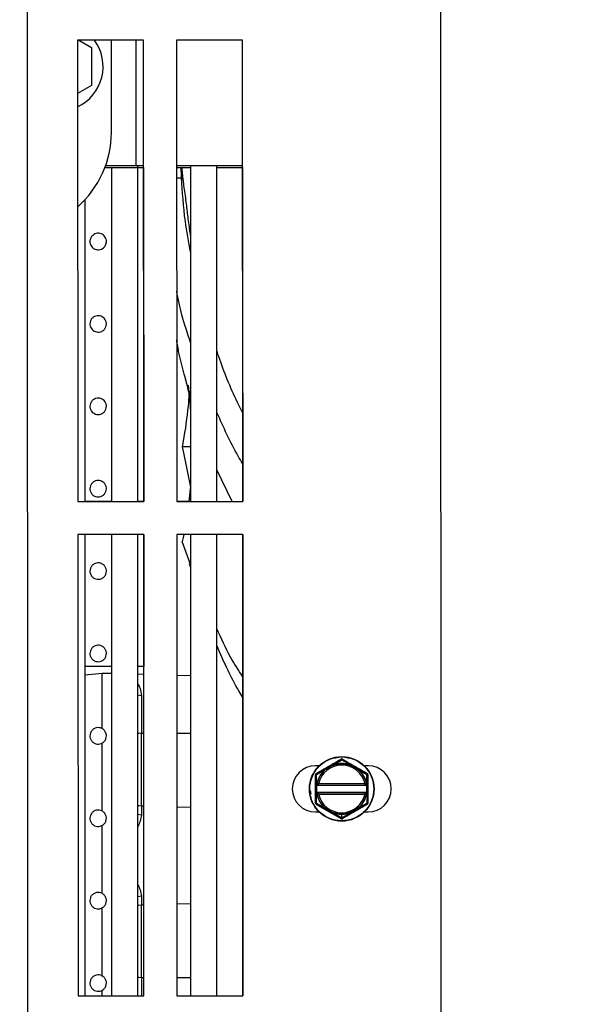
# Paper-space layout 'Sheet2' of a CAD drawing. Units: inches. Extents: x -89 to 201, y 3 to 129.
# Drawn here: x 54 to 58, y 61 to 67 of the extents above; entities that cross this region are included whole.
import ezdxf

# ---------------------------------------------------------------- set-up
doc = ezdxf.new("R2010")
doc.units = ezdxf.units.IN
doc.header["$MEASUREMENT"] = 0
doc.layers.add('FORMAT', color=7, linetype='Continuous')
doc.dimstyles.new('SLDDIMSTYLE3', dxfattribs={"dimtxt": 0.18, "dimasz": 1.56, "dimexe": 0, "dimexo": 0.0625, "dimgap": 0, "dimtad": 0, "dimtih": 1, "dimtoh": 1, "dimdec": 0, "dimrnd": 1e-09, "dimzin": 0, "dimdsep": 46, "dimtxsty": 'Standard', "dimsah": 1, "dimcen": 0.09, "dimadec": 0, "dimazin": 0, "dimtfac": 1.56, "dimtdec": 0, "dimtofl": 0, "dimtmove": 0, "dimatfit": 3, "dimfxl": 1, "dimfrac": 2, "dimtolj": 1, "dimtzin": 0, "dimarcsym": 0})

psp = doc.layouts.new('Sheet2')

# ---------------------------------------------------------------- linework, layer by layer
at = {"color": 8, "linetype": 'Continuous', "lineweight": 25, "ltscale": 12}
for p, q in [((54.5482, 58.8399), (54.5433, 70.1443)), ((55.1933, 65.9007), (55.1933, 66.6485)), ((55.203, 65.8889), (55.203, 65.9007)), ((55.435, 65.8273), (55.4648, 65.8273)), ((55.2246, 62.7332), (55.203, 62.7359)), ((55.2246, 62.5085), (55.2395, 62.5086)), ((55.2246, 62.0729), (55.2246, 62.5085)), ((55.4364, 62.5096), (55.518, 62.51)), ((55.2246, 62.0729), (55.2246, 62.0208)), ((55.203, 62.0248), (55.2246, 62.0208)), ((55.2246, 61.5365), (55.203, 61.5326)), ((55.2246, 61.5365), (55.2246, 61.4845)), ((55.2246, 61.0489), (55.2246, 61.4845)), ((55.2402, 61.0488), (55.2246, 61.0489)), ((55.2246, 61.0489), (55.2246, 60.9399)), ((55.518, 61.0474), (55.437, 61.0478))]:
    psp.add_line(p, q, dxfattribs=at)
at = {"color": 7, "linetype": 'Continuous', "lineweight": 25, "ltscale": 12}
for p, q in [((57.0079, 70.1454), (57.0148, 54.2084)), ((55.2378, 66.6485), (54.8441, 66.6484)), ((54.8441, 66.6484), (54.8452, 63.8925)), ((54.8522, 66.6484), (54.9274, 66.6049)), ((55.0455, 66.0976), (55.0455, 66.6485)), ((55.2389, 63.8926), (55.2378, 66.6485)), ((55.2378, 66.6485), (55.2378, 66.6485)), ((55.2389, 63.8926), (55.2378, 66.6485)), ((55.8283, 66.6488), (55.4346, 66.6486)), ((55.4346, 66.6486), (55.4358, 63.8927)), ((55.8295, 63.8929), (55.8283, 66.6488)), ((55.8283, 66.6488), (55.8283, 66.6488)), ((55.8295, 63.8929), (55.8283, 66.6488)), ((54.9274, 66.6049), (54.9274, 66.3776)), ((54.9274, 66.3776), (54.8442, 66.3296)), ((55.0075, 65.8889), (55.203, 65.8889)), ((55.0118, 65.9007), (55.1933, 65.9007)), ((55.0455, 65.8889), (55.0455, 63.8926)), ((55.1933, 65.9007), (55.238, 65.9007)), ((55.203, 63.8926), (55.203, 65.8889)), ((55.203, 65.8889), (55.2381, 65.8889)), ((55.238, 65.8889), (55.2389, 63.8926)), ((55.238, 65.8889), (55.2389, 63.8926)), ((55.4349, 65.9007), (55.8286, 65.9007)), ((55.4349, 65.8889), (55.518, 65.8889)), ((55.518, 65.9007), (55.518, 63.8928)), ((55.6755, 63.8928), (55.6755, 65.9007)), ((55.6755, 65.8889), (55.8286, 65.8889)), ((54.8881, 63.8925), (54.8881, 65.6961)), ((55.4747, 64.2529), (55.4682, 64.2196)), ((55.518, 64.2196), (55.4682, 64.2196)), ((55.4682, 64.2196), (55.4759, 64.1841)), ((55.4759, 64.1841), (55.5174, 63.9787)), ((55.7665, 63.8929), (55.6755, 64.0815)), ((55.518, 63.9844), (55.5089, 63.8928)), ((54.8452, 63.8925), (55.2389, 63.8926)), ((54.8452, 63.8925), (55.2389, 63.8926)), ((54.8452, 63.8925), (54.8452, 63.8925)), ((55.0455, 63.8926), (54.8881, 63.8925)), ((55.2389, 63.8926), (55.203, 63.8926)), ((55.2389, 63.8926), (55.203, 63.8926)), ((55.2389, 63.8926), (55.2389, 63.8926)), ((55.2389, 63.8926), (55.2389, 63.8926)), ((55.4358, 63.8927), (55.8295, 63.8929)), ((55.4358, 63.8927), (55.8295, 63.8929)), ((55.518, 63.8928), (55.4358, 63.8927)), ((55.4358, 63.8927), (55.4358, 63.8927)), ((55.8295, 63.8929), (55.8295, 63.8929)), ((55.239, 63.6958), (54.8453, 63.6956)), ((54.8453, 63.6956), (54.8465, 60.9397)), ((54.8881, 60.9397), (54.8881, 63.6956)), ((55.0455, 63.6957), (55.0455, 60.9398)), ((55.203, 60.9399), (55.203, 63.6958)), ((55.2389, 63.6958), (55.2393, 62.9084)), ((55.2389, 63.6958), (55.2393, 62.9084)), ((55.2402, 60.9399), (55.239, 63.6958)), ((55.239, 63.6958), (55.239, 63.6958)), ((55.2402, 60.9399), (55.239, 63.6958)), ((55.8296, 63.696), (55.4359, 63.6959)), ((55.4359, 63.6959), (55.4371, 60.94)), ((55.4778, 63.6959), (55.4747, 63.6785)), ((55.518, 63.6959), (55.518, 60.94)), ((55.6755, 60.9401), (55.6755, 63.696)), ((55.8308, 60.9401), (55.8296, 63.696)), ((55.8296, 63.696), (55.8296, 63.696)), ((55.8308, 60.9401), (55.8296, 63.696)), ((55.4747, 63.6785), (55.4682, 63.6552)), ((55.5151, 63.5234), (55.4682, 63.6552)), ((55.5105, 63.5222), (55.518, 63.4994)), ((55.0455, 62.9083), (54.8881, 62.9082)), ((55.2393, 62.9084), (55.203, 62.9084)), ((55.2393, 62.9084), (55.203, 62.9084)), ((55.2393, 62.9084), (55.2393, 62.9084)), ((54.9904, 62.8664), (54.8881, 62.8557)), ((55.0455, 62.865), (54.9904, 62.8664)), ((54.9904, 62.5407), (54.9904, 62.8664)), ((55.2394, 62.8599), (55.203, 62.8609)), ((55.518, 62.8526), (55.4362, 62.8547)), ((55.2246, 62.7332), (55.2246, 62.5085)), ((54.9904, 62.0442), (54.9904, 62.4518)), ((56.2686, 62.269), (56.4168, 62.3546)), ((56.3629, 62.3173), (56.4207, 62.3504)), ((56.4168, 62.3546), (56.4168, 62.3546)), ((56.4207, 62.3504), (56.4786, 62.3174)), ((56.4209, 62.3556), (56.4209, 62.3556)), ((56.4245, 62.3695), (56.4245, 62.3695)), ((56.2857, 62.3143), (56.2632, 62.3143)), ((56.2703, 62.2635), (56.3278, 62.2971)), ((56.5137, 62.2971), (56.5712, 62.2635)), ((56.5782, 62.3145), (56.5557, 62.3145)), ((56.2647, 62.2084), (56.2647, 62.2622)), ((56.2647, 62.091), (56.2647, 62.2622)), ((56.2647, 62.2622), (56.2647, 62.2622)), ((56.2686, 62.269), (56.2686, 62.269)), ((56.27, 62.2089), (56.2703, 62.2635)), ((56.5715, 62.209), (56.5712, 62.2635)), ((56.5769, 62.2622), (56.5769, 62.2084)), ((56.2281, 62.1663), (56.2279, 62.1766)), ((56.2317, 62.1667), (56.2358, 62.1452)), ((56.2647, 62.2037), (56.2647, 62.2084)), ((56.2647, 62.1494), (56.2647, 62.2037)), ((56.27, 62.2089), (56.2721, 62.209)), ((56.272, 62.2084), (56.2721, 62.209)), ((56.274, 62.2084), (56.272, 62.2084)), ((56.2725, 62.2005), (56.2733, 62.2005)), ((56.2725, 62.1963), (56.2725, 62.2005)), ((56.569, 62.1963), (56.2725, 62.1963)), ((56.2726, 62.1569), (56.2725, 62.1963)), ((56.2733, 62.2005), (56.274, 62.2005)), ((56.274, 62.2005), (56.2738, 62.1997)), ((56.2738, 62.1997), (56.5677, 62.1998)), ((56.2815, 62.2067), (56.274, 62.2084)), ((56.2817, 62.2067), (56.2815, 62.2067)), ((56.2816, 62.2063), (56.2817, 62.2067)), ((56.5597, 62.2076), (56.2819, 62.2076)), ((56.56, 62.2064), (56.5597, 62.2076)), ((56.5601, 62.2068), (56.5599, 62.2068)), ((56.5599, 62.2068), (56.56, 62.2064)), ((56.5676, 62.2084), (56.5601, 62.2068)), ((56.5695, 62.2084), (56.5676, 62.2084)), ((56.5676, 62.2006), (56.5682, 62.2006)), ((56.5677, 62.1998), (56.5676, 62.2006)), ((56.5682, 62.2006), (56.569, 62.2006)), ((56.569, 62.2006), (56.569, 62.1963)), ((56.569, 62.1963), (56.569, 62.157)), ((56.5695, 62.209), (56.5695, 62.2084)), ((56.5695, 62.209), (56.5715, 62.209)), ((56.5769, 62.2084), (56.5769, 62.2038)), ((56.5769, 62.2038), (56.5769, 62.1495)), ((56.2647, 62.1448), (56.2647, 62.1494)), ((56.2647, 62.091), (56.2647, 62.1448)), ((56.2721, 62.1442), (56.27, 62.1442)), ((56.2703, 62.0897), (56.27, 62.1442)), ((56.2721, 62.1442), (56.272, 62.1448)), ((56.274, 62.1448), (56.272, 62.1448)), ((56.2726, 62.1569), (56.569, 62.157)), ((56.2726, 62.1527), (56.2726, 62.1569)), ((56.2734, 62.1526), (56.2726, 62.1527)), ((56.274, 62.1526), (56.2734, 62.1526)), ((56.2738, 62.1535), (56.274, 62.1526)), ((56.5678, 62.1535), (56.2738, 62.1535)), ((56.2817, 62.1464), (56.274, 62.1448)), ((56.2817, 62.1464), (56.2816, 62.1468)), ((56.2819, 62.1456), (56.5597, 62.1457)), ((56.5597, 62.1457), (56.56, 62.1469)), ((56.56, 62.1469), (56.5599, 62.1465)), ((56.5676, 62.1448), (56.5671, 62.145)), ((56.5676, 62.1527), (56.5678, 62.1535)), ((56.5682, 62.1527), (56.5676, 62.1527)), ((56.5695, 62.1448), (56.5676, 62.1448)), ((56.569, 62.1527), (56.5682, 62.1527)), ((56.569, 62.157), (56.569, 62.1527)), ((56.5695, 62.1443), (56.5695, 62.1448)), ((56.5716, 62.1443), (56.5695, 62.1443)), ((56.5716, 62.1443), (56.5713, 62.0898)), ((56.5769, 62.1495), (56.5769, 62.1449)), ((56.5769, 62.1449), (56.5769, 62.0911)), ((55.2397, 62.0725), (55.2246, 62.0729)), ((55.518, 62.0652), (55.4366, 62.0673)), ((56.2647, 62.091), (56.2647, 62.091)), ((56.4169, 61.9986), (56.2686, 62.0842)), ((56.2686, 62.0842), (56.2686, 62.0842)), ((56.3279, 62.0561), (56.2703, 62.0897)), ((56.5713, 62.0898), (56.5138, 62.0562)), ((56.2634, 62.0387), (56.2858, 62.0388)), ((56.2634, 62.0387), (56.2858, 62.0388)), ((56.2634, 62.0387), (56.2634, 62.0387)), ((56.4208, 62.0028), (56.363, 62.0359)), ((56.4169, 61.9986), (56.4169, 61.9986)), ((56.4207, 61.9976), (56.4207, 61.9976)), ((56.4787, 62.0359), (56.4208, 62.0028)), ((56.4208, 62.0028), (56.4208, 62.0244)), ((56.5559, 62.0389), (56.5783, 62.0389)), ((56.5559, 62.0389), (56.5783, 62.0389)), ((56.5783, 62.0389), (56.5783, 62.0389)), ((54.9904, 61.5517), (54.9904, 61.9592)), ((56.4171, 61.9837), (56.4171, 61.9837)), ((56.4208, 61.9857), (56.4195, 61.9857)), ((54.9904, 61.0558), (54.9904, 61.4643)), ((55.2246, 61.4845), (55.24, 61.4849)), ((55.4368, 61.49), (55.518, 61.4922)), ((54.8465, 60.9397), (55.2402, 60.9399)), ((54.8465, 60.9397), (55.2402, 60.9399)), ((54.8465, 60.9397), (54.8465, 60.9397)), ((54.9904, 60.9398), (54.9904, 60.9706)), ((55.2402, 60.9399), (55.2402, 60.9399)), ((55.4371, 60.94), (55.8308, 60.9401)), ((55.4371, 60.94), (55.8308, 60.9401)), ((55.4371, 60.94), (55.4371, 60.94)), ((55.8308, 60.9401), (55.8308, 60.9401))]:
    psp.add_line(p, q, dxfattribs=at)
at = {"color": 7, "linetype": 'Continuous', "lineweight": 25, "ltscale": 12, "flags": 128}
for points in [[(55.8286, 65.8889), (55.8287, 65.6974), (55.8288, 65.4538), (55.8289, 65.2024), (55.829, 64.9437), (55.8291, 64.6782), (55.8293, 64.4065), (55.8294, 64.1293), (55.8295, 63.8929)], [(55.8296, 63.696), (55.8296, 63.5604), (55.8297, 63.2699), (55.8299, 62.9763), (55.83, 62.6801), (55.8301, 62.382), (55.8303, 62.0827), (55.8304, 61.7827)], [(56.274, 62.2005), (56.274, 62.2007), (56.274, 62.2012), (56.274, 62.202), (56.274, 62.203), (56.274, 62.2041), (56.274, 62.2055), (56.274, 62.2069), (56.274, 62.2084)], [(56.5676, 62.2084), (56.5676, 62.207), (56.5676, 62.2055), (56.5676, 62.2042), (56.5676, 62.203), (56.5676, 62.202), (56.5676, 62.2013), (56.5676, 62.2008), (56.5676, 62.2006)], [(56.274, 62.1448), (56.274, 62.1463), (56.274, 62.1477), (56.274, 62.149), (56.274, 62.1502), (56.274, 62.1512), (56.274, 62.1519), (56.274, 62.1524), (56.274, 62.1526)], [(56.5676, 62.1527), (56.5676, 62.1525), (56.5676, 62.152), (56.5676, 62.1512), (56.5676, 62.1503), (56.5676, 62.1491), (56.5676, 62.1478), (56.5676, 62.1463), (56.5676, 62.1448)], [(55.2246, 62.0729), (55.2095, 62.0747), (55.2029, 62.0765)], [(55.8304, 61.7827), (55.8305, 61.4826), (55.8306, 61.1833), (55.8307, 60.9401)], [(55.203, 61.4809), (55.2095, 61.4826), (55.2246, 61.4845)]]:
    psp.add_lwpolyline(points, dxfattribs=at)
at = {"color": 8, "linetype": 'Continuous', "lineweight": 25, "ltscale": 12, "flags": 128}
for points in [[(55.2246, 62.5085), (55.2095, 62.5081), (55.203, 62.5078)], [(55.2246, 61.0489), (55.2095, 61.0493), (55.203, 61.0496)]]:
    psp.add_lwpolyline(points, dxfattribs=at)
at = {"color": 7, "linetype": 'Continuous', "lineweight": 25, "ltscale": 144}
psp.add_circle((56.4208, 62.1766), 0.1929, dxfattribs=at)
for centre, radius, start, end in [((54.7306, 66.4913), 0.2657, 295.30018, 36.24752), ((54.455, 66.0976), 0.5906, 311.25514, 0), ((56.4207, 62.3478), 0.00787, 60.01263, 120.01268), ((56.4207, 62.3478), 0.00787, 88.90706, 120.01268), ((56.2633, 62.1765), 0.1378, 90.0246, 270.0246), ((56.4208, 62.1766), 0.1522, 127.6659, 167.72771), ((56.4208, 62.1766), 0.1423, 12.23586, 167.78956), ((56.4208, 62.1766), 0.1522, 67.66821, 112.35821), ((56.4208, 62.1766), 0.1423, 12.58283, 88.90706), ((56.4208, 62.1766), 0.1522, 12.29772, 52.35881), ((56.5783, 62.1767), 0.1378, 270.0246, 90.0246), ((56.2725, 62.2622), 0.00787, 120.01274, 180.01304), ((56.2725, 62.2622), 0.00787, 120.01272, 180.01304), ((56.569, 62.2622), 0.00787, 0.01296, 60.0127), ((56.2725, 62.2084), 0.00787, 180.05204, 270.05215), ((56.569, 62.2084), 0.00787, 269.97345, 359.97342), ((56.2726, 62.1448), 0.00787, 89.97297, 179.97339), ((56.2793, 62.146), 0.00949, 135.5998, 190.73495), ((56.4208, 62.1766), 0.1522, 192.29772, 232.36), ((56.4208, 62.1766), 0.1423, 192.23586, 347.78962), ((56.4208, 62.1766), 0.1423, 268.90706, 347.44261), ((56.4208, 62.1766), 0.1522, 307.66787, 347.72771), ((56.5676, 62.1448), 0.00787, 89.94504, 167.759), ((56.569, 62.1448), 0.00787, 0.05202, 90.05198), ((56.2726, 62.091), 0.00787, 180.01301, 240.01272), ((56.2726, 62.091), 0.00787, 180.01302, 240.01273), ((56.569, 62.0911), 0.00787, 300.01278, 0.01305), ((56.4208, 62.1766), 0.1522, 247.6681, 270.01272), ((56.4208, 62.0054), 0.00787, 240.01281, 300.01276), ((56.4208, 62.0054), 0.00787, 240.01272, 268.90706), ((56.4208, 62.1766), 0.1522, 270.01272, 292.35706)]:
    psp.add_arc(centre, radius, start, end, dxfattribs=at)
for centre, ratio, start_param, end_param in [((56.2725, 62.2037), 0.948965, 3.141634, 4.712433), ((56.569, 62.2038), 0.948965, 4.71243, 6.283226), ((56.2726, 62.1494), 0.948964, 1.570747, 3.141552), ((56.569, 62.1495), 0.948964, 6.283144, 7.853941)]:
    psp.add_ellipse(centre, major_axis=(0.00787, 0), ratio=ratio, start_param=start_param, end_param=end_param, dxfattribs=at)
at = {"color": 7, "linetype": 'Continuous', "lineweight": 25, "ltscale": 12}
for points, knots in [([(55.4648, 65.8273), (55.4641, 65.842), (55.4632, 65.8645), (55.4628, 65.8827), (55.4626, 65.8889)], [0, 0, 0, 0, 0.656395, 1, 1, 1, 1]), ([(55.4644, 65.8889), (55.4658, 65.8766), (55.4688, 65.8508), (55.4717, 65.8247), (55.4732, 65.811)], [0, 0, 0, 0, 0.477857, 1, 1, 1, 1]), ([(55.4926, 65.6815), (55.4883, 65.7159), (55.4798, 65.7848), (55.4683, 65.8386), (55.4625, 65.8655)], [0, 0, 0, 0, 0.500201, 1, 1, 1, 1]), ([(55.518, 65.3825), (55.5067, 65.4444), (55.4788, 65.597), (55.47, 65.7414), (55.4648, 65.8273)], [0, 0, 0, 0, 0.405302, 1, 1, 1, 1]), ([(55.518, 65.4849), (55.5173, 65.4897), (55.5122, 65.525), (55.5035, 65.5905), (55.4962, 65.6519), (55.4926, 65.6815)], [0, 0, 0, 0, 0.075234, 0.55413, 1, 1, 1, 1]), ([(55.016, 65.446), (55.0151, 65.4388), (55.0134, 65.4252), (55.0014, 65.4095), (54.9867, 65.4), (54.9712, 65.3961), (54.9558, 65.3973), (54.9421, 65.4026), (54.9304, 65.4118), (54.9215, 65.4247), (54.918, 65.4368), (54.9172, 65.4513), (54.9206, 65.4668), (54.9321, 65.4824), (54.9469, 65.492), (54.9624, 65.4959), (54.9777, 65.4947), (54.9913, 65.4895), (55.003, 65.4805), (55.0119, 65.4677), (55.0157, 65.4555), (55.0159, 65.448), (55.016, 65.446)], [0, 0, 0, 0, 0.075228, 0.140657, 0.189305, 0.238132, 0.282441, 0.325505, 0.371125, 0.422127, 0.480142, 0.499428, 0.574644, 0.640428, 0.689135, 0.738035, 0.782085, 0.824763, 0.87017, 0.921276, 0.979682, 1, 1, 1, 1]), ([(55.518, 64.8423), (55.4997, 64.8976), (55.4653, 65.0011), (55.4448, 65.1022), (55.4353, 65.1493)], [0, 0, 0, 0, 0.533595, 1, 1, 1, 1]), ([(55.016, 64.9539), (55.0154, 64.9479), (55.0141, 64.9358), (55.004, 64.92), (54.9894, 64.909), (54.9729, 64.9041), (54.9569, 64.9049), (54.9426, 64.9102), (54.9304, 64.9196), (54.9214, 64.9327), (54.918, 64.9448), (54.9173, 64.9582), (54.9198, 64.9721), (54.9296, 64.9879), (54.9443, 64.9989), (54.9609, 65.0036), (54.9768, 65.0029), (54.9911, 64.9975), (55.0032, 64.9882), (55.0122, 64.9751), (55.0157, 64.9629), (55.016, 64.9556), (55.016, 64.9539)], [0, 0, 0, 0, 0.06164, 0.123406, 0.18121, 0.232819, 0.279901, 0.325699, 0.373244, 0.424796, 0.481518, 0.499566, 0.56149, 0.623531, 0.681754, 0.733496, 0.78034, 0.825814, 0.873223, 0.924949, 0.982083, 1, 1, 1, 1]), ([(55.518, 64.5279), (55.492, 64.6114), (55.4581, 64.7204), (55.4396, 64.8326), (55.4353, 64.8588)], [0, 0, 0, 0, 0.766412, 1, 1, 1, 1]), ([(55.8293, 64.4215), (55.8188, 64.4426), (55.7633, 64.5544), (55.7122, 64.6795), (55.6792, 64.7819), (55.6755, 64.7936)], [0, 0, 0, 0, 0.170211, 0.90563, 1, 1, 1, 1]), ([(55.4807, 64.6498), (55.4848, 64.634), (55.4923, 64.6051), (55.5022, 64.5643), (55.5086, 64.5365), (55.513, 64.5164), (55.5155, 64.5036), (55.5152, 64.5056), (55.5151, 64.506)], [0, 0, 0, 0, 0.224542, 0.410672, 0.559155, 0.710292, 0.92822, 1, 1, 1, 1]), ([(55.5036, 64.5888), (55.5094, 64.5374), (55.5158, 64.4809), (55.5178, 64.4243), (55.518, 64.4193)], [0, 0, 0, 0, 0.9115, 1, 1, 1, 1]), ([(55.5088, 64.5354), (55.5072, 64.5113), (55.501, 64.4167), (55.4859, 64.3228), (55.4747, 64.2529)], [0, 0, 0, 0, 0.254492, 1, 1, 1, 1]), ([(55.016, 64.4618), (55.0154, 64.4559), (55.0142, 64.4442), (55.0046, 64.4287), (54.9908, 64.4176), (54.9745, 64.4122), (54.9582, 64.4125), (54.9433, 64.4176), (54.9307, 64.4271), (54.9215, 64.4404), (54.918, 64.4527), (54.9173, 64.4658), (54.9197, 64.4794), (54.929, 64.4949), (54.9429, 64.506), (54.9593, 64.5113), (54.9755, 64.511), (54.9904, 64.5059), (55.0029, 64.4964), (55.0121, 64.4832), (55.0157, 64.4709), (55.016, 64.4636), (55.016, 64.4618)], [0, 0, 0, 0, 0.05901, 0.118099, 0.174725, 0.227222, 0.276466, 0.324577, 0.373779, 0.42579, 0.481444, 0.499666, 0.558893, 0.618193, 0.675145, 0.727774, 0.77685, 0.824686, 0.87375, 0.925881, 0.98185, 1, 1, 1, 1]), ([(55.8294, 64.1184), (55.8204, 64.1336), (55.7609, 64.2341), (55.7147, 64.3374), (55.6755, 64.4251)], [0, 0, 0, 0, 0.151134, 1, 1, 1, 1]), ([(55.016, 63.9696), (55.0154, 63.9639), (55.0143, 63.9524), (55.0051, 63.9372), (54.9918, 63.9261), (54.9757, 63.9203), (54.9592, 63.9201), (54.9438, 63.9251), (54.9309, 63.9347), (54.9215, 63.9482), (54.918, 63.9605), (54.9173, 63.9736), (54.9196, 63.9869), (54.9285, 64.0021), (54.9419, 64.0133), (54.958, 64.019), (54.9745, 64.0191), (54.9898, 64.0141), (55.0027, 64.0045), (55.0121, 63.9911), (55.0157, 63.9788), (55.016, 63.9714), (55.016, 63.9696)], [0, 0, 0, 0, 0.057056, 0.114162, 0.169793, 0.222818, 0.273685, 0.323696, 0.374348, 0.426842, 0.481744, 0.499746, 0.556967, 0.614232, 0.670111, 0.723254, 0.774005, 0.823793, 0.874319, 0.926897, 0.982036, 1, 1, 1, 1]), ([(55.016, 63.4775), (55.0154, 63.4719), (55.0143, 63.4605), (55.0054, 63.4455), (54.9925, 63.4344), (54.9766, 63.4283), (54.9599, 63.4279), (54.9442, 63.4328), (54.931, 63.4425), (54.9215, 63.456), (54.918, 63.4684), (54.9173, 63.4814), (54.9196, 63.4945), (54.9281, 63.5095), (54.9412, 63.5207), (54.9571, 63.5267), (54.9737, 63.5271), (54.9894, 63.5222), (55.0026, 63.5126), (55.0121, 63.499), (55.0157, 63.4866), (55.016, 63.4793), (55.016, 63.4775)], [0, 0, 0, 0, 0.055632, 0.111292, 0.166131, 0.219469, 0.271524, 0.323025, 0.37487, 0.427804, 0.482174, 0.499813, 0.555566, 0.611343, 0.666364, 0.719798, 0.771774, 0.823106, 0.874846, 0.927835, 0.98238, 1, 1, 1, 1]), ([(55.8299, 62.8469), (55.8047, 62.8855), (55.745, 62.9768), (55.7009, 63.0759), (55.6755, 63.133)], [0, 0, 0, 0, 0.423482, 1, 1, 1, 1]), ([(55.016, 62.9854), (55.0155, 62.9798), (55.0144, 62.9686), (55.0057, 62.9537), (54.9929, 62.9425), (54.9772, 62.9363), (54.9605, 62.9356), (54.9445, 62.9405), (54.9311, 62.9502), (54.9215, 62.9639), (54.918, 62.9764), (54.9173, 62.9892), (54.9195, 63.0022), (54.9279, 63.017), (54.9407, 63.0282), (54.9564, 63.0345), (54.9732, 63.0351), (54.9891, 63.0303), (55.0025, 63.0205), (55.0121, 63.0069), (55.0157, 62.9944), (55.016, 62.9871), (55.016, 62.9854)], [0, 0, 0, 0, 0.054639, 0.109291, 0.163546, 0.217065, 0.26995, 0.322546, 0.375298, 0.428587, 0.482595, 0.499872, 0.554593, 0.609326, 0.663705, 0.717295, 0.77013, 0.822606, 0.87528, 0.928604, 0.982732, 1, 1, 1, 1]), ([(55.83, 62.723), (55.8222, 62.7359), (55.7896, 62.79), (55.7347, 62.8945), (55.6966, 62.9836), (55.6755, 63.0328)], [0, 0, 0, 0, 0.123522, 0.515837, 1, 1, 1, 1]), ([(55.016, 62.4933), (55.0155, 62.4877), (55.0144, 62.4766), (55.0058, 62.4618), (54.9932, 62.4506), (54.9776, 62.4443), (54.9608, 62.4435), (54.9447, 62.4482), (54.9311, 62.458), (54.9215, 62.4718), (54.918, 62.4843), (54.9173, 62.497), (54.9195, 62.5099), (54.9277, 62.5247), (54.9404, 62.5359), (54.956, 62.5422), (54.9728, 62.543), (54.9889, 62.5383), (55.0025, 62.5285), (55.0121, 62.5148), (55.0157, 62.5022), (55.016, 62.495), (55.016, 62.4933)], [0, 0, 0, 0, 0.054013, 0.10803, 0.161906, 0.215529, 0.268937, 0.322246, 0.375604, 0.429142, 0.482928, 0.499925, 0.553986, 0.60805, 0.661999, 0.715664, 0.769045, 0.822283, 0.875593, 0.92915, 0.983006, 1, 1, 1, 1]), ([(56.4195, 61.9857), (56.3956, 61.9884), (56.3587, 61.9925), (56.3145, 62.0165), (56.2841, 62.0413), (56.2595, 62.0719), (56.2367, 62.1163), (56.2252, 62.1772), (56.2371, 62.238), (56.2602, 62.2823), (56.285, 62.3128), (56.3155, 62.3374), (56.3599, 62.3611), (56.3968, 62.365), (56.4207, 62.3676)], [0, 0, 0, 0, 0.119752, 0.184195, 0.25, 0.315805, 0.380248, 0.5, 0.619752, 0.684195, 0.75, 0.815805, 0.880248, 1, 1, 1, 1]), ([(56.2686, 62.269), (56.2933, 62.2832), (56.3427, 62.3118), (56.3921, 62.3403), (56.4168, 62.3546)], [0, 0, 0, 0, 0.500011, 1, 1, 1, 1]), ([(56.4207, 62.3504), (56.4204, 62.3509), (56.4195, 62.3522), (56.4184, 62.3536), (56.4176, 62.3544), (56.4172, 62.3546), (56.4169, 62.3546), (56.4168, 62.3546), (56.4168, 62.3546)], [0, 0, 0, 0, 0.220093, 0.499292, 0.698679, 0.848743, 0.948897, 1, 1, 1, 1]), ([(56.4207, 62.3676), (56.4448, 62.365), (56.4817, 62.3611), (56.5262, 62.3373), (56.5567, 62.3127), (56.5815, 62.2821), (56.6046, 62.2376), (56.6163, 62.1767), (56.6046, 62.1157), (56.5816, 62.0712), (56.5568, 62.0406), (56.5263, 62.016), (56.4818, 61.9922), (56.4448, 61.9882), (56.4208, 61.9857)], [0, 0, 0, 0, 0.1197284, 0.1841803, 0.25, 0.3158197, 0.3802716, 0.5, 0.6197284, 0.6841803, 0.75, 0.8158197, 0.8802716, 1, 1, 1, 1]), ([(56.4247, 62.3546), (56.4245, 62.3546), (56.4242, 62.3546), (56.4232, 62.3537), (56.4221, 62.3524), (56.4212, 62.3511), (56.4207, 62.3504)], [0, 0, 0, 0, 0.255514, 0.500005, 0.738963, 1, 1, 1, 1]), ([(56.4247, 62.3546), (56.4494, 62.3403), (56.4988, 62.3118), (56.5482, 62.2833), (56.5729, 62.269)], [0, 0, 0, 0, 0.500176, 1, 1, 1, 1]), ([(56.274, 62.2084), (56.279, 62.2242), (56.2894, 62.2567), (56.3247, 62.2956), (56.3703, 62.3219), (56.4042, 62.3252), (56.4207, 62.3268)], [0, 0, 0, 0, 0.242662, 0.5, 0.757339, 1, 1, 1, 1]), ([(56.3629, 62.3173), (56.3581, 62.3151), (56.3458, 62.3094), (56.3346, 62.3017), (56.3278, 62.2971)], [0, 0, 0, 0, 0.388852, 1, 1, 1, 1]), ([(56.4207, 62.3268), (56.4372, 62.3252), (56.4712, 62.322), (56.5168, 62.2957), (56.5521, 62.2568), (56.5625, 62.2242), (56.5676, 62.2084)], [0, 0, 0, 0, 0.242661, 0.5, 0.757339, 1, 1, 1, 1]), ([(56.5137, 62.2971), (56.5094, 62.3001), (56.4983, 62.3079), (56.4861, 62.3138), (56.4786, 62.3174)], [0, 0, 0, 0, 0.388809, 1, 1, 1, 1]), ([(56.2703, 62.2635), (56.2696, 62.2634), (56.268, 62.2633), (56.2663, 62.263), (56.2652, 62.2627), (56.2648, 62.2625), (56.2647, 62.2623), (56.2647, 62.2622), (56.2647, 62.2622)], [0, 0, 0, 0, 0.220093, 0.499292, 0.698678, 0.848741, 0.948895, 1, 1, 1, 1]), ([(56.2686, 62.269), (56.2685, 62.2688), (56.2683, 62.2685), (56.2686, 62.2673), (56.2692, 62.2656), (56.2699, 62.2642), (56.2703, 62.2635)], [0, 0, 0, 0, 0.255514, 0.500006, 0.738963, 1, 1, 1, 1]), ([(56.5712, 62.2635), (56.5715, 62.2641), (56.5722, 62.2656), (56.5729, 62.2672), (56.5731, 62.2683), (56.5731, 62.2687), (56.573, 62.269), (56.573, 62.269), (56.5729, 62.269)], [0, 0, 0, 0, 0.220093, 0.499292, 0.69868, 0.848744, 0.948898, 1, 1, 1, 1]), ([(56.5769, 62.2622), (56.5768, 62.2624), (56.5766, 62.2627), (56.5754, 62.263), (56.5736, 62.2634), (56.5721, 62.2635), (56.5712, 62.2635)], [0, 0, 0, 0, 0.255513, 0.500005, 0.738963, 1, 1, 1, 1]), ([(56.2647, 62.2084), (56.2648, 62.2084), (56.2649, 62.2085), (56.2661, 62.2087), (56.2678, 62.2088), (56.2693, 62.2089), (56.27, 62.2089)], [0, 0, 0, 0, 0.274743, 0.498379, 0.758765, 1, 1, 1, 1]), ([(56.2707, 62.2031), (56.2706, 62.2035), (56.2704, 62.2044), (56.2702, 62.2058), (56.27, 62.2073), (56.27, 62.2084), (56.27, 62.2089)], [0, 0, 0, 0, 0.25002, 0.500016, 0.75001, 1, 1, 1, 1]), ([(56.2725, 62.2005), (56.2724, 62.2006), (56.272, 62.2007), (56.2716, 62.2012), (56.2711, 62.202), (56.2709, 62.2028), (56.2707, 62.2031)], [0, 0, 0, 0, 0.2500016, 0.5000065, 0.7500141, 1, 1, 1, 1]), ([(56.272, 62.2084), (56.2721, 62.2075), (56.2721, 62.2061), (56.2723, 62.2043), (56.2724, 62.2028), (56.2727, 62.2016), (56.273, 62.2008), (56.2732, 62.2006), (56.2733, 62.2005)], [0, 0, 0, 0, 0.209881, 0.345009, 0.500057, 0.681798, 0.823928, 1, 1, 1, 1]), ([(56.2816, 62.2063), (56.2813, 62.2055), (56.2807, 62.2037), (56.279, 62.2017), (56.2767, 62.2002), (56.2749, 62.1999), (56.2738, 62.1997)], [0, 0, 0, 0, 0.197444, 0.433199, 0.663256, 1, 1, 1, 1]), ([(56.2817, 62.2067), (56.2814, 62.2058), (56.2808, 62.2041), (56.2789, 62.2021), (56.2766, 62.2008), (56.2748, 62.2006), (56.274, 62.2005)], [0, 0, 0, 0, 0.278964, 0.499702, 0.759359, 1, 1, 1, 1]), ([(56.5676, 62.2006), (56.5669, 62.2006), (56.5657, 62.2007), (56.564, 62.2014), (56.5626, 62.2023), (56.5614, 62.2034), (56.5604, 62.2049), (56.5601, 62.2061), (56.5599, 62.2068)], [0, 0, 0, 0, 0.198322, 0.33648, 0.500273, 0.658834, 0.795144, 1, 1, 1, 1]), ([(56.56, 62.2064), (56.5602, 62.2056), (56.5608, 62.2037), (56.5625, 62.2019), (56.5648, 62.2002), (56.5666, 62.1999), (56.5677, 62.1998)], [0, 0, 0, 0, 0.197625, 0.433189, 0.63821, 1, 1, 1, 1]), ([(56.5695, 62.2084), (56.5695, 62.2075), (56.5695, 62.2058), (56.5693, 62.2038), (56.569, 62.2024), (56.5687, 62.2013), (56.5684, 62.2007), (56.5683, 62.2006), (56.5682, 62.2006)], [0, 0, 0, 0, 0.227653, 0.440156, 0.558524, 0.716399, 0.898175, 1, 1, 1, 1]), ([(56.5708, 62.2032), (56.5707, 62.2028), (56.5705, 62.2021), (56.57, 62.2013), (56.5695, 62.2007), (56.5692, 62.2006), (56.569, 62.2006)], [0, 0, 0, 0, 0.2499867, 0.499994, 0.7499987, 1, 1, 1, 1]), ([(56.5715, 62.209), (56.5715, 62.2084), (56.5715, 62.2074), (56.5714, 62.2059), (56.5712, 62.2044), (56.5709, 62.2036), (56.5708, 62.2032)], [0, 0, 0, 0, 0.249996, 0.499995, 0.749997, 1, 1, 1, 1]), ([(56.5715, 62.209), (56.5723, 62.209), (56.5738, 62.2089), (56.5754, 62.2088), (56.5766, 62.2086), (56.5768, 62.2085), (56.5769, 62.2084)], [0, 0, 0, 0, 0.24203, 0.50162, 0.726078, 1, 1, 1, 1]), ([(56.27, 62.1442), (56.2694, 62.1443), (56.2683, 62.1443), (56.2666, 62.1444), (56.2653, 62.1445), (56.2648, 62.1447), (56.2647, 62.1448), (56.2647, 62.1448)], [0, 0, 0, 0, 0.199825, 0.378386, 0.670393, 0.877791, 1, 1, 1, 1]), ([(56.272, 62.1448), (56.2721, 62.1457), (56.2721, 62.1475), (56.2723, 62.1494), (56.2726, 62.1508), (56.2728, 62.1519), (56.2731, 62.1525), (56.2733, 62.1526), (56.2734, 62.1526)], [0, 0, 0, 0, 0.2276548, 0.4401639, 0.5585299, 0.716404, 0.8981701, 1, 1, 1, 1]), ([(56.2816, 62.1468), (56.2815, 62.1473), (56.2812, 62.1482), (56.2802, 62.1501), (56.2787, 62.1518), (56.2763, 62.1531), (56.2747, 62.1533), (56.2738, 62.1535)], [0, 0, 0, 0, 0.107359, 0.225803, 0.502371, 0.705887, 1, 1, 1, 1]), ([(56.274, 62.1526), (56.2749, 62.1526), (56.2766, 62.1524), (56.2789, 62.1511), (56.2808, 62.1491), (56.2814, 62.1474), (56.2817, 62.1464)], [0, 0, 0, 0, 0.241058, 0.500297, 0.721612, 1, 1, 1, 1]), ([(56.5676, 62.1448), (56.5625, 62.1291), (56.5522, 62.0966), (56.5168, 62.0574), (56.4713, 62.032), (56.4208, 62.0237), (56.3703, 62.032), (56.3248, 62.0573), (56.2894, 62.0965), (56.279, 62.129), (56.274, 62.1448)], [0, 0, 0, 0, 0.121331, 0.25, 0.378669, 0.5, 0.621331, 0.75, 0.878669, 1, 1, 1, 1]), ([(56.56, 62.1469), (56.5601, 62.1474), (56.5604, 62.1483), (56.5613, 62.1502), (56.5629, 62.1518), (56.5652, 62.1531), (56.5668, 62.1534), (56.5678, 62.1535)], [0, 0, 0, 0, 0.107263, 0.225676, 0.502366, 0.705574, 1, 1, 1, 1]), ([(56.5682, 62.1527), (56.5683, 62.1526), (56.5685, 62.1525), (56.5688, 62.1517), (56.5692, 62.1503), (56.5694, 62.1478), (56.5695, 62.1458), (56.5695, 62.1448)], [0, 0, 0, 0, 0.15564, 0.291076, 0.500617, 0.758182, 1, 1, 1, 1]), ([(56.569, 62.1527), (56.5692, 62.1527), (56.5695, 62.1526), (56.57, 62.152), (56.5705, 62.1512), (56.5707, 62.1505), (56.5708, 62.1501)], [0, 0, 0, 0, 0.249996, 0.499995, 0.749997, 1, 1, 1, 1]), ([(56.5708, 62.1501), (56.5709, 62.1497), (56.5712, 62.1489), (56.5714, 62.1474), (56.5715, 62.1459), (56.5716, 62.1448), (56.5716, 62.1443)], [0, 0, 0, 0, 0.250003, 0.500005, 0.750004, 1, 1, 1, 1]), ([(56.5769, 62.1449), (56.5768, 62.1448), (56.5766, 62.1447), (56.5754, 62.1445), (56.5738, 62.1444), (56.5723, 62.1443), (56.5716, 62.1443)], [0, 0, 0, 0, 0.274743, 0.498379, 0.758765, 1, 1, 1, 1]), ([(55.016, 62.0011), (55.0155, 61.9956), (55.0144, 61.9845), (55.0059, 61.9698), (54.9934, 61.9586), (54.9778, 61.9522), (54.961, 61.9513), (54.9448, 61.956), (54.9311, 61.9659), (54.9215, 61.9796), (54.918, 61.9922), (54.9173, 62.0049), (54.9195, 62.0177), (54.9276, 62.0325), (54.9402, 62.0437), (54.9558, 62.0501), (54.9726, 62.0509), (54.9888, 62.0462), (55.0025, 62.0364), (55.0121, 62.0226), (55.0157, 62.0101), (55.016, 62.0029), (55.016, 62.0011)], [0, 0, 0, 0, 0.053716, 0.107433, 0.161132, 0.214807, 0.268465, 0.322116, 0.375771, 0.429439, 0.483128, 0.499975, 0.553707, 0.607439, 0.661163, 0.714852, 0.768501, 0.822129, 0.875767, 0.929441, 0.983154, 1, 1, 1, 1]), ([(56.2647, 62.091), (56.2648, 62.0908), (56.2649, 62.0906), (56.2662, 62.0902), (56.2679, 62.0899), (56.2695, 62.0898), (56.2703, 62.0897)], [0, 0, 0, 0, 0.255514, 0.500005, 0.738963, 1, 1, 1, 1]), ([(56.2703, 62.0897), (56.27, 62.0891), (56.2693, 62.0877), (56.2687, 62.086), (56.2684, 62.085), (56.2684, 62.0845), (56.2685, 62.0843), (56.2686, 62.0842), (56.2686, 62.0842)], [0, 0, 0, 0, 0.220093, 0.499292, 0.698679, 0.848742, 0.948896, 1, 1, 1, 1]), ([(56.4169, 61.9986), (56.3922, 62.0129), (56.3428, 62.0414), (56.2933, 62.0699), (56.2686, 62.0842)], [0, 0, 0, 0, 0.500014, 1, 1, 1, 1]), ([(56.3279, 62.0561), (56.3322, 62.0531), (56.3433, 62.0453), (56.3555, 62.0394), (56.363, 62.0359)], [0, 0, 0, 0, 0.388843, 1, 1, 1, 1]), ([(56.573, 62.0842), (56.5483, 62.07), (56.4989, 62.0414), (56.4495, 62.0129), (56.4248, 61.9986)], [0, 0, 0, 0, 0.499805, 1, 1, 1, 1]), ([(56.4787, 62.0359), (56.4834, 62.0381), (56.4957, 62.0438), (56.5069, 62.0515), (56.5138, 62.0562)], [0, 0, 0, 0, 0.388772, 1, 1, 1, 1]), ([(56.5713, 62.0898), (56.572, 62.0898), (56.5735, 62.0899), (56.5753, 62.0902), (56.5763, 62.0905), (56.5768, 62.0907), (56.5769, 62.0909), (56.5769, 62.091), (56.5769, 62.0911)], [0, 0, 0, 0, 0.220092, 0.499292, 0.698674, 0.848736, 0.948892, 1, 1, 1, 1]), ([(56.573, 62.0842), (56.5731, 62.0844), (56.5732, 62.0847), (56.5729, 62.0859), (56.5723, 62.0876), (56.5716, 62.089), (56.5713, 62.0898)], [0, 0, 0, 0, 0.255514, 0.500006, 0.738963, 1, 1, 1, 1]), ([(56.4169, 61.9986), (56.417, 61.9986), (56.4174, 61.9986), (56.4183, 61.9995), (56.4195, 62.0009), (56.4204, 62.0022), (56.4208, 62.0028)], [0, 0, 0, 0, 0.255514, 0.500006, 0.738963, 1, 1, 1, 1]), ([(56.4208, 62.0028), (56.4212, 62.0023), (56.4221, 62.001), (56.4232, 61.9996), (56.424, 61.9989), (56.4244, 61.9986), (56.4246, 61.9986), (56.4247, 61.9986), (56.4248, 61.9986)], [0, 0, 0, 0, 0.220092, 0.499292, 0.698675, 0.848737, 0.948892, 1, 1, 1, 1]), ([(54.9176, 61.509), (54.9181, 61.5145), (54.9192, 61.5256), (54.9277, 61.5403), (54.9402, 61.5515), (54.9558, 61.5579), (54.9726, 61.5588), (54.9888, 61.5541), (55.0025, 61.5443), (55.0121, 61.5305), (55.0156, 61.518), (55.0163, 61.5052), (55.0141, 61.4924), (55.006, 61.4777), (54.9934, 61.4665), (54.9778, 61.4601), (54.961, 61.4592), (54.9448, 61.4639), (54.9311, 61.4737), (54.9215, 61.4875), (54.9179, 61.5), (54.9176, 61.5073), (54.9176, 61.509)], [0, 0, 0, 0, 0.053716, 0.107433, 0.161132, 0.214807, 0.268465, 0.322116, 0.375771, 0.429439, 0.483128, 0.499975, 0.553707, 0.607439, 0.661163, 0.714852, 0.768501, 0.822129, 0.875767, 0.929441, 0.983154, 1, 1, 1, 1]), ([(54.9176, 61.0169), (54.9181, 61.0224), (54.9192, 61.0335), (54.9278, 61.0483), (54.9404, 61.0595), (54.956, 61.0659), (54.9728, 61.0667), (54.9889, 61.0619), (55.0025, 61.0521), (55.0121, 61.0384), (55.0156, 61.0259), (55.0163, 61.0131), (55.0141, 61.0002), (55.0059, 60.9854), (54.9932, 60.9742), (54.9776, 60.9679), (54.9608, 60.9671), (54.9447, 60.9719), (54.9311, 60.9816), (54.9215, 60.9954), (54.9179, 61.0079), (54.9176, 61.0151), (54.9176, 61.0169)], [0, 0, 0, 0, 0.054013, 0.10803, 0.161906, 0.215529, 0.268937, 0.322246, 0.375604, 0.429142, 0.482928, 0.499925, 0.553986, 0.60805, 0.661999, 0.715664, 0.769045, 0.822283, 0.875593, 0.92915, 0.983006, 1, 1, 1, 1])]:
    psp.add_open_spline(points, degree=3, knots=knots, dxfattribs=at)
at = {"color": 8, "linetype": 'Continuous', "lineweight": 25, "ltscale": 12}
for points, knots in [([(55.203, 62.8033), (55.2084, 62.795), (55.2206, 62.7762), (55.2232, 62.7486), (55.2246, 62.7332)], [0, 0, 0, 0, 0.440622, 1, 1, 1, 1]), ([(55.2246, 62.0208), (55.2232, 62.0092), (55.2206, 61.9885), (55.2084, 61.9624), (55.203, 61.9509)], [0, 0, 0, 0, 0.5603, 1, 1, 1, 1]), ([(55.203, 61.6065), (55.2084, 61.595), (55.2206, 61.5689), (55.2232, 61.5481), (55.2246, 61.5365)], [0, 0, 0, 0, 0.439577, 1, 1, 1, 1])]:
    psp.add_open_spline(points, degree=3, knots=knots, dxfattribs=at)
at = {"color": 7, "linetype": 'Continuous', "lineweight": 25, "ltscale": 12}
psp.add_open_spline([(56.5671, 62.145), (56.5661, 62.1452), (56.5642, 62.1456), (56.5618, 62.1461), (56.5602, 62.1464), (56.56, 62.1465), (56.5599, 62.1465)], degree=3, dxfattribs=at)

# ---------------------------------------------------------------- leaders
at = {"layer": 'FORMAT', "ltscale": 12}
psp.add_leader([(51.7975, 56.8816), (66.5327, 62.8109)], dimstyle='SLDDIMSTYLE3', dxfattribs=at)

doc.saveas('drawing.dxf')
